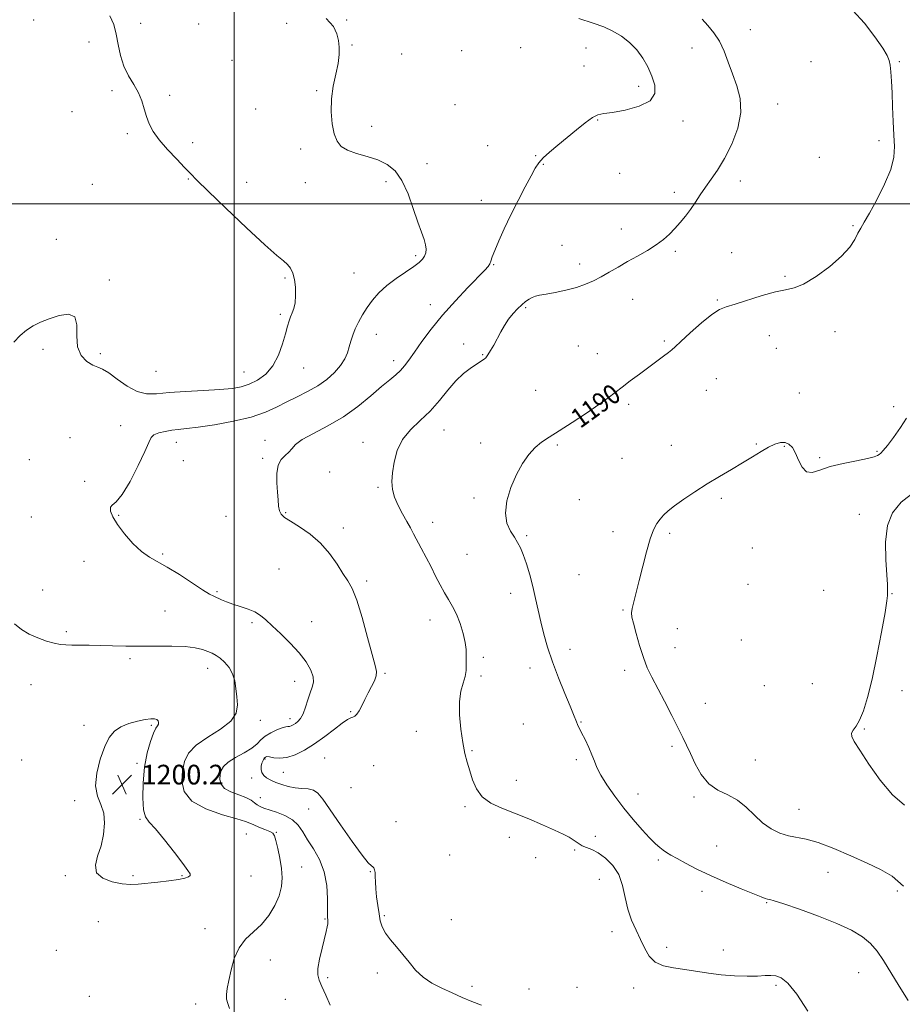
# Model space of a CAD drawing. Extents: x 2092300 to 2095200, y 354800 to 357700.
# Drawn here: x 2092913 to 2093272, y 356675 to 357075 of the extents above; entities that cross this region are included whole.
import ezdxf

# ---------------------------------------------------------------- set-up
doc = ezdxf.new("R2010")
doc.units = 0
doc.header["$MEASUREMENT"] = 0
for name, color, linetype, lineweight in [('32000', 7, 'Continuous', 0), ('DTM SPOT ELEVATION', 2, 'Continuous', 13), ('INDEX CONTOUR', 41, 'Continuous', 13), ('INDEX CONTOUR LABEL', 244, 'Continuous', 0), ('INTERMEDIATE CONTOUR', 44, 'Continuous', 0), ('SPOT ELEVATION', 7, 'Continuous', 0)]:
    doc.layers.add(name, color=color, linetype=linetype, lineweight=lineweight)
doc.styles.add('Style-ITALICS', font='ITALICS.shx')

# ---------------------------------------------------------------- blocks, each defined once
blk = doc.blocks.new('SPOT')
at = {"layer": 'SPOT ELEVATION'}
for p, q in [((-3.91, -3.91), (3.82, 3.81)), ((-1.65, 3.77), (1.72, -3.93))]:
    blk.add_line(p, q, dxfattribs=at)

msp = doc.modelspace()

# ---------------------------------------------------------------- linework, layer by layer
at = {"layer": '32000', "flags": 128}
for points in [[(2093000, 355000), (2093000, 357500)], [(2095000, 357000), (2092500, 357000)]]:
    msp.add_lwpolyline(points, dxfattribs=at)
at = {"layer": 'DTM SPOT ELEVATION'}
for p in [(2092918.46, 357074.84, 1198.8), (2093021.4, 357073.5, 1196.4), (2093045.69, 357074.86, 1195.9), (2092962.06, 357073.46, 1197.2), (2092985.61, 357073.23, 1197.5), (2093209.93, 357070.93, 1191.4), (2092941, 357065.9, 1198.9), (2093047.89, 357064.65, 1195.9), (2093092.54, 357062.36, 1195.1), (2093116.45, 357063.56, 1195.2), (2093143.08, 357063.44, 1194.5), (2093186.16, 357063.47, 1192.6), (2092999.08, 357058.42, 1196.9), (2093068.16, 357060.98, 1195.8), (2093234.53, 357057.84, 1191.5), (2093270.419, 357057.88, 1189.825), (2093142.19, 357056.07, 1194.7), (2092950.38, 357046.13, 1198.4), (2093033.52, 357046.01, 1196.2), (2093164.44, 357047.88, 1194.5), (2092973.77, 357044.23, 1197.6), (2092934.1, 357037.57, 1198.9), (2093008.72, 357038.58, 1196.1), (2093089.83, 357040.38, 1194.9), (2093220.97, 357040.64, 1191.3), (2093147.75, 357034.16, 1193.9), (2093182.53, 357033.77, 1193.5), (2093055.98, 357031.51, 1195.3), (2092956.58, 357028.55, 1198.3), (2093262.16, 357025.76, 1190.33), (2092983.14, 357024.9, 1197.6), (2093027.12, 357022.39, 1196.6), (2093103.15, 357023.75, 1194.1), (2093122.66, 357019.62, 1194.1), (2093237.95, 357018.97, 1190.7), (2093078.38, 357016.33, 1195.3), (2093125.66, 357016.09, 1193.9), (2092981.36, 357010.13, 1198.1), (2093156.7, 357012.41, 1193.7), (2092942.3, 357008, 1198.8), (2093005.11, 357008.82, 1197.3), (2093029, 357008.72, 1196.9), (2093061.78, 357009.08, 1196.5), (2093205.77, 357009.34, 1191.4), (2093100.45, 357001.53, 1194.6), (2093178.97, 357004.79, 1192.5), (2093157.37, 356989.78, 1192.7), (2093251.653, 356991.121, 1190.105), (2092927.74, 356985.58, 1198.8), (2093133.31, 356983.18, 1192.9), (2093073.84, 356978.99, 1196.3), (2093179.37, 356980.78, 1191.7), (2093202.24, 356980.16, 1190.8), (2093105.57, 356975.31, 1193.9), (2093140.55, 356975.66, 1192.5), (2093020.68, 356969.95, 1198.2), (2093048.74, 356971.92, 1196.9), (2093224.03, 356970.58, 1190.1), (2092949.29, 356969.06, 1198.2), (2093079.8, 356959.01, 1194.6), (2093118.55, 356957.82, 1191.8), (2093162.08, 356961.18, 1191.2), (2093196.5, 356960.93, 1190.1), (2093018.85, 356955.06, 1198.3), (2093057.79, 356946.98, 1195.3), (2093217.64, 356946.44, 1189.6), (2093244.27, 356948.1, 1189.71), (2093093.31, 356943.06, 1192.5), (2093139.97, 356942.29, 1190.8), (2093174.94, 356944.27, 1190.2), (2093220.51, 356941.37, 1189.1), (2092922.27, 356940.96, 1197.7), (2092945.62, 356939.09, 1198.3), (2093101.05, 356938.71, 1192.1), (2093147.68, 356939.12, 1190.7), (2093064.93, 356936.32, 1194.5), (2092968.29, 356931.9, 1199.1), (2093003.99, 356931.67, 1198.9), (2093028.28, 356933.35, 1197.2), (2093196.06, 356929.01, 1189.1), (2093122.59, 356924.25, 1190.9), (2093192, 356924.17, 1189.1), (2093229.81, 356923.14, 1188.7), (2093160.36, 356918.58, 1189.7), (2093268.15, 356917.55, 1188.51), (2092953.82, 356909.91, 1196.8), (2093085.4, 356908.16, 1191.2), (2092933.29, 356905.01, 1196.5), (2092976.49, 356903.02, 1195.3), (2093012.52, 356903.87, 1194.6), (2093052.42, 356903.06, 1192.6), (2093100.19, 356902.81, 1190.5), (2093131.47, 356901.97, 1189.8), (2093177.81, 356901.8, 1188.5), (2093212.26, 356902.34, 1188.1), (2093223.67, 356901.44, 1187.9), (2093261.395, 356899.447, 1188.145), (2092916.77, 356896.01, 1197.1), (2092979.31, 356895.57, 1195.1), (2093011.61, 356896.51, 1194.2), (2093157.68, 356896.54, 1188.8), (2093238.12, 356896.8, 1188.21), (2093038.86, 356891.07, 1193.1), (2092939.24, 356887.16, 1196.2), (2093058.56, 356884.81, 1192.2), (2093097.47, 356880.48, 1190.2), (2093140.39, 356879.83, 1188.8), (2093198.13, 356880.31, 1187.8), (2092953.06, 356873.38, 1195.9), (2093021.01, 356874.48, 1193.9), (2093254.203, 356873.828, 1186.745), (2092917.61, 356872.66, 1197.1), (2092996.74, 356873.04, 1194.7), (2093080.78, 356870.58, 1191.4), (2093044.39, 356868.24, 1193.6), (2093154.07, 356866.78, 1188.4), (2093177.03, 356866.08, 1187.8), (2093118.93, 356865.07, 1189.8), (2092970.92, 356857.62, 1195.8), (2093094.68, 356857.57, 1190.9), (2093210.74, 356860.12, 1187.3), (2092938.97, 356854.63, 1196.6), (2093018.2, 356851.61, 1194.9), (2093053.88, 356846.72, 1193.7), (2093140.29, 356849.28, 1188.8), (2093208.96, 356845.37, 1186.7), (2092922.11, 356843.1, 1197.5), (2092992.98, 356842.37, 1195.8), (2093112.44, 356841.75, 1190.6), (2093239.66, 356842.9, 1187.3), (2093267.5, 356841.49, 1185.9), (2092971.93, 356834.56, 1197.1), (2093158.13, 356834.89, 1188.1), (2093007.22, 356829.7, 1196.3), (2093031.46, 356830.15, 1195.2), (2093079.65, 356830.8, 1192.7), (2092931.77, 356826.07, 1197.7), (2093180.17, 356827.29, 1187.4), (2093206.24, 356822.74, 1186.9), (2093136.61, 356818.85, 1189.4), (2093179.24, 356819.65, 1187.5), (2092957.72, 356815.15, 1198.3), (2093101.26, 356815.63, 1191.7), (2092989.19, 356811.25, 1198.6), (2093120.34, 356811.31, 1190.6), (2093158.73, 356810.41, 1188.3), (2093024.64, 356805.85, 1196.7), (2093061.33, 356809.1, 1193.8), (2093100.34, 356808.11, 1191.7), (2092917.41, 356804.59, 1198.9), (2093215.53, 356804.16, 1186.8), (2093235.09, 356804.97, 1187.9), (2093271.59, 356802.14, 1185), (2093047.35, 356793.62, 1194.2), (2093191.62, 356797.01, 1187.5), (2093010.65, 356790.01, 1197.5), (2093022.77, 356790.73, 1196.5), (2093141.01, 356789.42, 1189.9), (2092938.91, 356787.99, 1199.8), (2092966.3, 356787.96, 1200.2), (2093074.14, 356785.59, 1192.5), (2093117.54, 356788.53, 1191.1), (2093256.29, 356786.53, 1185.8), (2093096.65, 356777.73, 1191.9), (2093178.01, 356779.41, 1188.2), (2092913.67, 356773.98, 1199.4), (2093012.54, 356774.35, 1193.8), (2093036.79, 356774.68, 1192.9), (2093139.14, 356774.11, 1190.4), (2093211.9, 356773.89, 1187.2), (2092960.53, 356772.55, 1200.3), (2093056.69, 356771.57, 1192.4), (2093007.16, 356766.66, 1194.33), (2093020.05, 356768.87, 1193.3), (2093114.73, 356765.63, 1191.4), (2093047.46, 356762.64, 1192.6), (2092935.17, 356757.43, 1199.9), (2093010.64, 356758.63, 1195.1), (2093164.24, 356760.08, 1189.2), (2093187.03, 356758.88, 1188.2), (2093030.33, 356754.01, 1194.8), (2093093.87, 356754.91, 1192.2), (2093229.7, 356753.81, 1187.09), (2092961.68, 356749.83, 1200.1), (2093065.81, 356748.89, 1193.2), (2093004.98, 356743.79, 1199.1), (2093017.1, 356744.52, 1197.9), (2093111.9, 356742.46, 1192.5), (2093146.89, 356742.82, 1191.5), (2093138.42, 356737.35, 1192.2), (2093196.2, 356739.01, 1189.1), (2093087.65, 356735.25, 1192.6), (2093122.56, 356734.21, 1193.8), (2093172.46, 356733.3, 1190.3), (2093027.45, 356730.4, 1197.2), (2092931.43, 356726.9, 1199.9), (2092958.89, 356726.84, 1200.2), (2092978.85, 356726.95, 1200.1), (2093006.81, 356726.77, 1199.4), (2093055.35, 356728.51, 1194.1), (2093148.49, 356725.44, 1193.1), (2093241.45, 356728.18, 1189.11), (2093190.19, 356720.55, 1190.5), (2093269.72, 356720.66, 1188.61), (2093216.49, 356715.92, 1190.1), (2093036.96, 356709.21, 1196.1), (2093061.09, 356710.56, 1193.8), (2092944.76, 356708.2, 1199.3), (2092988.14, 356705.29, 1198.8), (2093088.3, 356709, 1193.1), (2093153.68, 356704.07, 1192.7), (2093175.92, 356697.69, 1191.4), (2092927.7, 356696.47, 1199.2), (2093198.86, 356696.69, 1191.1), (2093014.73, 356692.56, 1197.1), (2093038.09, 356685.47, 1195.7), (2093058.24, 356687.37, 1194.5), (2093253.96, 356687.4, 1190.82), (2093096.69, 356681.94, 1193.4), (2093139.39, 356681.47, 1192.9), (2093162.4, 356681.27, 1192.7), (2093220.32, 356682.28, 1192.3), (2092941.06, 356677.76, 1198.7), (2093119.89, 356680.78, 1193.1), (2092984.37, 356674.65, 1198.7), (2093020.83, 356676.65, 1197.3)]:
    msp.add_point(p, dxfattribs=at)
at = {"layer": 'INDEX CONTOUR'}
for points in [[(2093274.09, 356676.0781, 1190), (2093270.4019, 356681.995, 1190), (2093264.0171, 356692.432, 1190), (2093261.491, 356696.167, 1190), (2093258.801, 356699.263, 1190), (2093255.455, 356702.022, 1190), (2093251.028, 356704.68, 1190), (2093245.111, 356707.453, 1190), (2093237.632, 356710.441, 1190), (2093229.882, 356713.273, 1190), (2093223.489, 356715.461, 1190), (2093219.642, 356716.669, 1190), (2093217.77, 356717.16, 1190), (2093216.865, 356717.35, 1190), (2093215.966, 356717.628, 1190), (2093214.311, 356718.274, 1190), (2093206.166, 356721.58, 1190), (2093199.994, 356724.154, 1190), (2093193.7, 356726.921, 1190), (2093188.156, 356729.572, 1190), (2093183.591, 356731.926, 1190), (2093180.076, 356733.8349, 1190), (2093177.606, 356735.214, 1190), (2093175.865, 356736.249, 1190), (2093174.463, 356737.191, 1190), (2093173.03, 356738.302, 1190), (2093171.277, 356739.881, 1190), (2093168.937, 356742.2409, 1190), (2093165.842, 356745.591, 1190), (2093162.227, 356749.739, 1190), (2093158.424, 356754.391, 1190), (2093154.762, 356759.229, 1190), (2093151.545, 356763.846, 1190), (2093149.073, 356767.814, 1190), (2093147.511, 356770.868, 1190), (2093146.487, 356773.412, 1190), (2093145.495, 356776.014, 1190), (2093144.1639, 356779.063, 1190), (2093142.664, 356782.222, 1190), (2093141.301, 356784.975, 1190), (2093139.635, 356788.309, 1190), (2093139.152, 356789.381, 1190), (2093137.969, 356792.436, 1190), (2093136.626, 356795.769, 1190), (2093134.474, 356800.968, 1190), (2093131.894, 356807.327, 1190), (2093129.414, 356813.861, 1190), (2093127.444, 356819.784, 1190), (2093125.933, 356825.119, 1190), (2093124.716, 356830.09, 1190), (2093123.638, 356834.897, 1190), (2093122.585, 356839.649, 1190), (2093121.454, 356844.43, 1190), (2093120.182, 356849.239, 1190), (2093118.8499, 356853.734, 1190), (2093117.579, 356857.488, 1190), (2093116.437, 356860.238, 1190), (2093115.285, 356862.38, 1190), (2093113.932, 356864.473, 1190), (2093112.317, 356867.014, 1190), (2093110.9071, 356870.244, 1190), (2093110.298, 356874.339, 1190), (2093110.923, 356879.342, 1190), (2093112.546, 356884.764, 1190), (2093114.769, 356889.981, 1190), (2093117.242, 356894.474, 1190), (2093119.82, 356898.148, 1190), (2093122.409, 356901.014, 1190), (2093125.022, 356903.1891, 1190), (2093128.089, 356905.208, 1190), (2093132.145, 356907.715, 1190), (2093137.459, 356911.125, 1190), (2093143.22, 356914.945, 1190), (2093148.347, 356918.4589, 1190), (2093152.078, 356921.151, 1190), (2093154.9229, 356923.326, 1190), (2093157.708, 356925.493, 1190), (2093161.059, 356928.032, 1190), (2093164.788, 356930.8081, 1190), (2093171.857, 356936.036, 1190), (2093174.637, 356938.109, 1190), (2093176.676, 356939.659, 1190), (2093177.988, 356940.72, 1190), (2093179.32, 356941.925, 1190), (2093181.603, 356944.056, 1190), (2093185.426, 356947.57, 1190), (2093190.007, 356951.631, 1190), (2093194.222, 356955.08, 1190), (2093197.328, 356957.094, 1190), (2093200.098, 356958.202, 1190), (2093203.687, 356959.27, 1190), (2093214.752, 356962.797, 1190), (2093220.159, 356964.309, 1190), (2093224.226, 356965.11, 1190), (2093227.659, 356965.855, 1190), (2093231.554, 356967.45, 1190), (2093236.6339, 356970.519, 1190), (2093242.15, 356974.552, 1190), (2093246.979, 356978.761, 1190), (2093250.279, 356982.487, 1190), (2093252.321, 356985.607, 1190), (2093253.654, 356988.133, 1190), (2093254.808, 356990.224, 1190), (2093256.223, 356992.633, 1190), (2093258.32, 356996.265, 1190), (2093261.302, 357001.673, 1190), (2093264.501, 357008.005, 1190), (2093267.03, 357014.06, 1190), (2093268.242, 357018.9841, 1190), (2093268.447, 357023.317, 1190), (2093268.192, 357027.95, 1190), (2093267.928, 357033.498, 1190), (2093267.71, 357039.488, 1190), (2093267.493, 357045.174, 1190), (2093267.244, 357049.937, 1190), (2093266.976, 357053.677, 1190), (2093266.715, 357056.418, 1190), (2093266.393, 357058.351, 1190), (2093265.579, 357060.315, 1190), (2093263.75, 357063.314, 1190), (2093260.554, 357067.985, 1190), (2093256.32, 357073.511, 1190), (2093251.547, 357078.708, 1190)], [(2092963.892, 356790.356, 1200), (2092960.735, 356789.714, 1200), (2092957.196, 356788.743, 1200), (2092953.896, 356787.423, 1200), (2092951.299, 356785.669, 1200), (2092949.239, 356783.134, 1200), (2092947.391, 356779.407, 1200), (2092945.573, 356774.313, 1200), (2092944.16, 356768.632, 1200), (2092943.671, 356763.381, 1200), (2092944.401, 356759.279, 1200), (2092945.766, 356755.858, 1200), (2092946.961, 356752.349, 1200), (2092947.343, 356748.185, 1200), (2092946.922, 356743.593, 1200), (2092945.871, 356738.995, 1200), (2092944.492, 356734.768, 1200), (2092943.592, 356731.092, 1200), (2092944.106, 356728.097, 1200), (2092946.634, 356725.8789, 1200), (2092950.437, 356724.396, 1200), (2092954.442, 356723.572, 1200), (2092957.859, 356723.314, 1200), (2092961.034, 356723.462, 1200), (2092968.9389, 356724.292, 1200), (2092973.47, 356724.785, 1200), (2092977.362, 356725.304, 1200), (2092979.976, 356725.837, 1200), (2092981.439, 356726.382, 1200), (2092982.0671, 356726.936, 1200), (2092982.0671, 356727.614, 1200), (2092981.2, 356728.997, 1200), (2092979.118, 356731.781, 1200), (2092975.691, 356736.309, 1200), (2092971.662, 356741.506, 1200), (2092967.995, 356745.943, 1200), (2092965.442, 356748.683, 1200), (2092963.9169, 356750.75, 1200), (2092963.126, 356753.6611, 1200), (2092962.825, 356758.504, 1200), (2092962.981, 356764.654, 1200), (2092963.609, 356771.062, 1200), (2092964.679, 356776.807, 1200), (2092965.969, 356781.5, 1200), (2092967.205, 356784.884, 1200), (2092968.164, 356786.842, 1200), (2092968.822, 356787.825, 1200), (2092969.199, 356788.4249, 1200), (2092969.309, 356789.107, 1200), (2092969.123, 356789.824, 1200), (2092968.605, 356790.403, 1200), (2092967.686, 356790.699, 1200), (2092966.185, 356790.683, 1200), (2092963.892, 356790.356, 1200)]]:
    msp.add_polyline3d(points, dxfattribs=at)
at = {"layer": 'INTERMEDIATE CONTOUR'}
for points in [[(2092910.417, 356943.852, 1198), (2092912.991, 356946.508, 1198), (2092915.5591, 356948.734, 1198), (2092918.262, 356950.493, 1198), (2092921.284, 356951.947, 1198), (2092924.817, 356953.308, 1198), (2092928.862, 356954.607, 1198), (2092932.663, 356955.153, 1198), (2092935.272, 356954.072, 1198), (2092936.106, 356950.847, 1198), (2092936.038, 356946.37, 1198), (2092936.304, 356941.888, 1198), (2092937.814, 356938.412, 1198), (2092940.153, 356936.003, 1198), (2092942.577, 356934.487, 1198), (2092944.568, 356933.605, 1198), (2092946.506, 356932.767, 1198), (2092948.996, 356931.302, 1198), (2092952.448, 356928.805, 1198), (2092956.493, 356925.96, 1198), (2092960.567, 356923.721, 1198), (2092964.336, 356922.787, 1198), (2092968.383, 356922.849, 1198), (2092973.523, 356923.342, 1198), (2092980.218, 356923.806, 1198), (2092987.525, 356924.196, 1198), (2092994.15, 356924.57, 1198), (2092999.138, 356925.0069, 1198), (2093002.898, 356925.6709, 1198), (2093006.178, 356926.745, 1198), (2093009.546, 356928.413, 1198), (2093012.852, 356930.844, 1198), (2093015.766, 356934.205, 1198), (2093018.032, 356938.503, 1198), (2093019.697, 356943.107, 1198), (2093020.88, 356947.228, 1198), (2093021.709, 356950.273, 1198), (2093022.342, 356952.443, 1198), (2093022.942, 356954.137, 1198), (2093023.623, 356955.736, 1198), (2093024.289, 356957.5489, 1198), (2093024.793, 356959.866, 1198), (2093025.015, 356962.85, 1198), (2093024.929, 356966.145, 1198), (2093024.534, 356969.267, 1198), (2093023.837, 356971.83, 1198), (2093022.871, 356973.843, 1198), (2093021.676, 356975.417, 1198), (2093020.122, 356976.835, 1198), (2093017.399, 356979.096, 1198), (2093012.528, 356983.372, 1198), (2093005.053, 356990.29, 1198), (2092996.614, 356998.288, 1198), (2092989.375, 357005.256, 1198), (2092984.884, 357009.676, 1198), (2092982.224, 357012.403, 1198), (2092979.859, 357014.881, 1198), (2092976.642, 357018.216, 1198), (2092972.959, 357022.141, 1198), (2092969.586, 357026.049, 1198), (2092967.118, 357029.48, 1198), (2092965.452, 357032.554, 1198), (2092964.304, 357035.541, 1198), (2092963.392, 357038.655, 1198), (2092962.419, 357041.8941, 1198), (2092961.087, 357045.205, 1198), (2092959.217, 357048.569, 1198), (2092957.118, 357052.115, 1198), (2092955.22, 357056.007, 1198), (2092953.841, 357060.325, 1198), (2092952.856, 357064.807, 1198), (2092952.028, 357069.103, 1198), (2092951.071, 357072.969, 1198), (2092949.513, 357076.558, 1198)], [(2093039.071, 356674.226, 1196), (2093037.275, 356678.369, 1196), (2093035.6639, 356681.888, 1196), (2093034.541, 356684.383, 1196), (2093033.997, 356686.508, 1196), (2093034.072, 356689.175, 1196), (2093034.744, 356692.993, 1196), (2093035.739, 356697.349, 1196), (2093037.43, 356704.2, 1196), (2093037.856, 356706.094, 1196), (2093038.069, 356707.321, 1196), (2093038.1321, 356708.161, 1196), (2093038.102, 356708.749, 1196), (2093038.034, 356709.182, 1196), (2093037.976, 356709.66, 1196), (2093037.948, 356710.788, 1196), (2093037.963, 356713.273, 1196), (2093037.968, 356717.548, 1196), (2093037.649, 356722.9421, 1196), (2093036.628, 356728.509, 1196), (2093034.685, 356733.477, 1196), (2093032.23, 356737.766, 1196), (2093029.836, 356741.471, 1196), (2093027.889, 356744.671, 1196), (2093026.036, 356747.383, 1196), (2093023.74, 356749.608, 1196), (2093020.666, 356751.357, 1196), (2093017.2781, 356752.688, 1196), (2093012.054, 356754.38, 1196), (2093010.558, 356754.983, 1196), (2093009.43, 356755.652, 1196), (2093008.337, 356756.517, 1196), (2093006.923, 356757.535, 1196), (2093004.825, 356758.615, 1196), (2093001.875, 356759.708, 1196), (2092998.69, 356760.909, 1196), (2092996.083, 356762.353, 1196), (2092994.663, 356764.116, 1196), (2092994.2181, 356766.052, 1196), (2092994.333, 356767.957, 1196), (2092994.728, 356769.686, 1196), (2092995.665, 356771.326, 1196), (2092997.543, 356773.025, 1196), (2093000.55, 356774.881, 1196), (2093004.04, 356776.816, 1196), (2093007.158, 356778.704, 1196), (2093009.302, 356780.448, 1196), (2093010.89, 356782.052, 1196), (2093012.59, 356783.551, 1196), (2093014.868, 356784.946, 1196), (2093017.371, 356786.129, 1196), (2093019.544, 356786.96, 1196), (2093020.976, 356787.361, 1196), (2093021.85, 356787.492, 1196), (2093022.495, 356787.576, 1196), (2093023.187, 356787.798, 1196), (2093023.983, 356788.198, 1196), (2093024.888, 356788.779, 1196), (2093025.897, 356789.587, 1196), (2093026.962, 356790.822, 1196), (2093028.028, 356792.727, 1196), (2093029.048, 356795.41, 1196), (2093030.015, 356798.448, 1196), (2093030.934, 356801.283, 1196), (2093031.762, 356803.529, 1196), (2093032.258, 356805.503, 1196), (2093032.134, 356807.692, 1196), (2093031.15, 356810.479, 1196), (2093029.253, 356813.813, 1196), (2093026.436, 356817.536, 1196), (2093022.808, 356821.454, 1196), (2093018.924, 356825.227, 1196), (2093015.453, 356828.479, 1196), (2093012.851, 356830.938, 1196), (2093010.724, 356832.739, 1196), (2093008.466, 356834.117, 1196), (2093005.643, 356835.281, 1196), (2093002.511, 356836.32, 1196), (2092999.498, 356837.292, 1196), (2092996.949, 356838.236, 1196), (2092994.877, 356839.108, 1196), (2092991.771, 356840.471, 1196), (2092989.974, 356841.404, 1196), (2092987.125, 356843.149, 1196), (2092977.72, 356849.345, 1196), (2092972.829, 356852.388, 1196), (2092965.527, 356856.421, 1196), (2092962.309, 356858.711, 1196), (2092958.843, 356861.986, 1196), (2092955.445, 356865.836, 1196), (2092952.596, 356869.609, 1196), (2092950.686, 356872.753, 1196), (2092949.735, 356875.123, 1196), (2092949.667, 356876.672, 1196), (2092950.426, 356877.572, 1196), (2092952.02, 356878.866, 1196), (2092954.474, 356881.815, 1196), (2092957.684, 356887.17, 1196), (2092961.02, 356893.631, 1196), (2092963.719, 356899.387, 1196), (2092965.281, 356903.062, 1196), (2092966.244, 356905.023, 1196), (2092967.406, 356906.074, 1196), (2092969.363, 356906.878, 1196), (2092971.903, 356907.541, 1196), (2092974.611, 356908.031, 1196), (2092977.286, 356908.357, 1196), (2092980.577, 356908.697, 1196), (2092985.345, 356909.271, 1196), (2092992.076, 356910.2511, 1196), (2092999.749, 356911.626, 1196), (2093006.9689, 356913.337, 1196), (2093012.69, 356915.312, 1196), (2093017.263, 356917.43, 1196), (2093021.391, 356919.557, 1196), (2093025.622, 356921.612, 1196), (2093029.891, 356923.7139, 1196), (2093033.981, 356926.034, 1196), (2093037.684, 356928.684, 1196), (2093040.839, 356931.522, 1196), (2093043.295, 356934.348, 1196), (2093044.971, 356937.002, 1196), (2093046.06, 356939.498, 1196), (2093046.824, 356941.895, 1196), (2093047.506, 356944.255, 1196), (2093048.27, 356946.665, 1196), (2093049.261, 356949.219, 1196), (2093050.59, 356951.9781, 1196), (2093052.238, 356954.893, 1196), (2093054.153, 356957.883, 1196), (2093056.323, 356960.8791, 1196), (2093058.894, 356963.857, 1196), (2093062.05, 356966.805, 1196), (2093065.8341, 356969.681, 1196), (2093069.721, 356972.323, 1196), (2093073.045, 356974.542, 1196), (2093075.302, 356976.221, 1196), (2093076.658, 356977.542, 1196), (2093077.442, 356978.759, 1196), (2093077.916, 356980.094, 1196), (2093078.079, 356981.635, 1196), (2093077.859, 356983.432, 1196), (2093077.204, 356985.604, 1196), (2093076.132, 356988.526, 1196), (2093074.673, 356992.639, 1196), (2093072.859, 356998.124, 1196), (2093070.706, 357004.119, 1196), (2093068.225, 357009.504, 1196), (2093065.41, 357013.42, 1196), (2093062.168, 357016.063, 1196), (2093058.388, 357017.891, 1196), (2093054.083, 357019.317, 1196), (2093049.768, 357020.578, 1196), (2093046.085, 357021.864, 1196), (2093043.507, 357023.391, 1196), (2093041.8451, 357025.474, 1196), (2093040.741, 357028.454, 1196), (2093039.927, 357032.542, 1196), (2093039.487, 357037.4341, 1196), (2093039.597, 357042.698, 1196), (2093040.331, 357047.93, 1196), (2093041.359, 357052.838, 1196), (2093042.251, 357057.159, 1196), (2093042.671, 357060.72, 1196), (2093042.668, 357063.721, 1196), (2093042.383, 357066.451, 1196), (2093041.815, 357069.18, 1196), (2093040.383, 357072.094, 1196), (2093037.362, 357075.357, 1196)], [(2093100.5631, 356674.272, 1194), (2093096.608, 356675.735, 1194), (2093092.666, 356677.416, 1194), (2093088.634, 356679.227, 1194), (2093084.476, 356681.122, 1194), (2093080.429, 356683.21, 1194), (2093076.795, 356685.644, 1194), (2093073.777, 356688.511, 1194), (2093071.166, 356691.658, 1194), (2093068.649, 356694.869, 1194), (2093066.025, 356697.9601, 1194), (2093063.53, 356700.864, 1194), (2093061.512, 356703.546, 1194), (2093060.211, 356706.023, 1194), (2093059.444, 356708.534, 1194), (2093058.918, 356711.3721, 1194), (2093058.406, 356714.711, 1194), (2093057.934, 356718.254, 1194), (2093057.591, 356721.5849, 1194), (2093057.433, 356724.363, 1194), (2093057.375, 356726.552, 1194), (2093057.298, 356728.19, 1194), (2093057.108, 356729.325, 1194), (2093056.801, 356730.052, 1194), (2093056.396, 356730.474, 1194), (2093055.813, 356730.852, 1194), (2093054.564, 356732.072, 1194), (2093052.061, 356735.177, 1194), (2093048.008, 356740.746, 1194), (2093043.274, 356747.4959, 1194), (2093036.089, 356757.937, 1194), (2093034.079, 356760.417, 1194), (2093032.268, 356761.656, 1194), (2093030.082, 356762.164, 1194), (2093027.54, 356762.34, 1194), (2093024.805, 356762.557, 1194), (2093022.037, 356763.101, 1194), (2093019.374, 356763.903, 1194), (2093016.95, 356764.809, 1194), (2093014.883, 356765.701, 1194), (2093013.224, 356766.617, 1194), (2093012.01, 356767.6351, 1194), (2093011.2601, 356768.805, 1194), (2093010.93, 356770.082, 1194), (2093010.961, 356771.393, 1194), (2093011.28, 356772.6599, 1194), (2093011.759, 356773.778, 1194), (2093012.26, 356774.6329, 1194), (2093012.712, 356775.138, 1194), (2093013.325, 356775.308, 1194), (2093014.3789, 356775.184, 1194), (2093016.095, 356774.862, 1194), (2093018.459, 356774.662, 1194), (2093021.397, 356774.959, 1194), (2093024.83, 356776.049, 1194), (2093028.647, 356777.911, 1194), (2093032.732, 356780.449, 1194), (2093036.914, 356783.482, 1194), (2093040.806, 356786.505, 1194), (2093043.966, 356788.93, 1194), (2093046.088, 356790.341, 1194), (2093047.408, 356791.001, 1194), (2093048.296, 356791.344, 1194), (2093049.0759, 356791.768, 1194), (2093049.879, 356792.534, 1194), (2093050.789, 356793.872, 1194), (2093051.87, 356795.9179, 1194), (2093053.1021, 356798.452, 1194), (2093054.444, 356801.165, 1194), (2093055.819, 356803.781, 1194), (2093057.011, 356806.152, 1194), (2093057.767, 356808.162, 1194), (2093057.8779, 356809.915, 1194), (2093057.311, 356812.39, 1194), (2093056.075, 356816.785, 1194), (2093054.234, 356823.761, 1194), (2093052.075, 356831.8249, 1194), (2093049.934, 356838.946, 1194), (2093048.051, 356843.662, 1194), (2093046.252, 356846.791, 1194), (2093044.261, 356849.717, 1194), (2093041.834, 356853.491, 1194), (2093038.837, 356857.827, 1194), (2093035.169, 356862.105, 1194), (2093030.866, 356865.802, 1194), (2093026.521, 356868.788, 1194), (2093022.871, 356871.033, 1194), (2093020.462, 356872.585, 1194), (2093019.1039, 356873.822, 1194), (2093018.418, 356875.203, 1194), (2093018.067, 356877.113, 1194), (2093017.866, 356879.654, 1194), (2093017.675, 356882.852, 1194), (2093017.4281, 356886.6291, 1194), (2093017.3799, 356890.4759, 1194), (2093017.865, 356893.776, 1194), (2093019.083, 356896.09, 1194), (2093020.691, 356897.69, 1194), (2093022.213, 356899.025, 1194), (2093023.402, 356900.48, 1194), (2093024.926, 356902.198, 1194), (2093027.682, 356904.256, 1194), (2093032.272, 356906.738, 1194), (2093038.1321, 356909.746, 1194), (2093044.403, 356913.385, 1194), (2093050.333, 356917.636, 1194), (2093055.5891, 356921.979, 1194), (2093059.943, 356925.767, 1194), (2093063.252, 356928.5379, 1194), (2093065.7189, 356930.564, 1194), (2093067.631, 356932.298, 1194), (2093069.291, 356934.174, 1194), (2093071.056, 356936.548, 1194), (2093073.299, 356939.754, 1194), (2093076.321, 356944.019, 1194), (2093080.154, 356949.138, 1194), (2093084.759, 356954.8, 1194), (2093089.964, 356960.6329, 1194), (2093095.069, 356966.026, 1194), (2093101.88, 356973.023, 1194), (2093103.276, 356974.592, 1194), (2093103.953, 356975.648, 1194), (2093104.398, 356976.792, 1194), (2093104.958, 356978.478, 1194), (2093105.942, 356981.1229, 1194), (2093107.586, 356985.019, 1194), (2093109.824, 356989.944, 1194), (2093112.515, 356995.547, 1194), (2093115.474, 357001.425, 1194), (2093118.348, 357006.963, 1194), (2093120.7399, 357011.4911, 1194), (2093122.424, 357014.577, 1194), (2093123.852, 357016.736, 1194), (2093125.651, 357018.72, 1194), (2093128.288, 357021.129, 1194), (2093131.618, 357023.9579, 1194), (2093139.143, 357030.21, 1194), (2093142.696, 357033.052, 1194), (2093145.659, 357035.155, 1194), (2093147.921, 357036.261, 1194), (2093150.283, 357036.771, 1194), (2093153.778, 357037.2521, 1194), (2093158.982, 357038.186, 1194), (2093164.656, 357039.73, 1194), (2093169.105, 357041.955, 1194), (2093171.064, 357044.88, 1194), (2093170.995, 357048.3109, 1194), (2093169.7911, 357052.003, 1194), (2093168.175, 357055.728, 1194), (2093166.207, 357059.332, 1194), (2093163.775, 357062.681, 1194), (2093160.821, 357065.658, 1194), (2093157.492, 357068.214, 1194), (2093153.983, 357070.315, 1194), (2093150.336, 357071.999, 1194), (2093145.961, 357073.582, 1194), (2093140.108, 357075.45, 1194)], [(2093233.2849, 356671.832, 1192), (2093228.788, 356678.764, 1192), (2093225.196, 356683.1241, 1192), (2093222.429, 356685.292, 1192), (2093220.214, 356686.112, 1192), (2093218.23, 356686.3231, 1192), (2093215.966, 356686.243, 1192), (2093212.867, 356686.085, 1192), (2093208.564, 356686.037, 1192), (2093203.437, 356686.178, 1192), (2093198.053, 356686.564, 1192), (2093192.876, 356687.213, 1192), (2093183.223, 356688.733, 1192), (2093178.69, 356689.366, 1192), (2093174.593, 356690.211, 1192), (2093171.232, 356691.687, 1192), (2093168.783, 356694.095, 1192), (2093166.932, 356697.256, 1192), (2093165.243, 356700.874, 1192), (2093163.4, 356704.717, 1192), (2093161.567, 356708.813, 1192), (2093160.032, 356713.257, 1192), (2093158.943, 356718.059, 1192), (2093157.898, 356722.892, 1192), (2093156.362, 356727.349, 1192), (2093153.968, 356731.087, 1192), (2093151.034, 356734.029, 1192), (2093148.051, 356736.166, 1192), (2093145.429, 356737.541, 1192), (2093143.256, 356738.409, 1192), (2093141.542, 356739.079, 1192), (2093140.245, 356739.806, 1192), (2093137.89, 356741.512, 1192), (2093136.236, 356742.4871, 1192), (2093133.819, 356743.704, 1192), (2093130.279, 356745.351, 1192), (2093125.435, 356747.529, 1192), (2093119.799, 356749.973, 1192), (2093114.055, 356752.33, 1192), (2093108.809, 356754.377, 1192), (2093104.348, 356756.425, 1192), (2093100.875, 356758.913, 1192), (2093098.498, 356762.137, 1192), (2093096.937, 356765.816, 1192), (2093095.813, 356769.521, 1192), (2093094.811, 356772.989, 1192), (2093093.865, 356776.624, 1192), (2093092.972, 356780.991, 1192), (2093092.167, 356786.419, 1192), (2093091.64, 356792.268, 1192), (2093091.621, 356797.659, 1192), (2093092.23, 356801.921, 1192), (2093093.149, 356805.22, 1192), (2093093.953, 356807.931, 1192), (2093094.322, 356810.37, 1192), (2093094.377, 356812.614, 1192), (2093094.346, 356814.683, 1192), (2093094.381, 356816.658, 1192), (2093094.3311, 356818.862, 1192), (2093093.97, 356821.682, 1192), (2093093.133, 356825.336, 1192), (2093091.905, 356829.378, 1192), (2093090.432, 356833.199, 1192), (2093088.84, 356836.359, 1192), (2093087.177, 356839.121, 1192), (2093085.47, 356841.919, 1192), (2093083.734, 356845.097, 1192), (2093081.941, 356848.632, 1192), (2093080.049, 356852.408, 1192), (2093078.053, 356856.28, 1192), (2093076.097, 356859.994, 1192), (2093072.9469, 356865.93, 1192), (2093071.657, 356868.322, 1192), (2093070.217, 356870.8961, 1192), (2093068.46, 356873.976, 1192), (2093066.662, 356877.365, 1192), (2093065.207, 356880.739, 1192), (2093064.394, 356883.889, 1192), (2093064.17, 356887.091, 1192), (2093064.397, 356890.736, 1192), (2093065.012, 356895.07, 1192), (2093066.252, 356899.739, 1192), (2093068.43, 356904.242, 1192), (2093071.713, 356908.225, 1192), (2093075.679, 356911.945, 1192), (2093079.762, 356915.805, 1192), (2093083.509, 356920.057, 1192), (2093086.927, 356924.341, 1192), (2093090.137, 356928.142, 1192), (2093093.198, 356931.059, 1192), (2093095.928, 356933.144, 1192), (2093098.085, 356934.561, 1192), (2093101.634, 356936.847, 1192), (2093102.3381, 356937.481, 1192), (2093103.21, 356938.594, 1192), (2093104.302, 356940.359, 1192), (2093105.571, 356942.642, 1192), (2093108.398, 356947.951, 1192), (2093109.931, 356950.6369, 1192), (2093111.592, 356953.163, 1192), (2093113.393, 356955.415, 1192), (2093115.23, 356957.363, 1192), (2093116.971, 356958.996, 1192), (2093118.517, 356960.307, 1192), (2093119.899, 356961.3101, 1192), (2093121.181, 356962.021, 1192), (2093122.492, 356962.487, 1192), (2093124.223, 356962.86, 1192), (2093126.826, 356963.324, 1192), (2093130.563, 356964.022, 1192), (2093134.922, 356964.949, 1192), (2093139.197, 356966.065, 1192), (2093142.86, 356967.338, 1192), (2093146.083, 356968.7871, 1192), (2093149.212, 356970.44, 1192), (2093152.538, 356972.313, 1192), (2093156.125, 356974.367, 1192), (2093159.979, 356976.551, 1192), (2093164.049, 356978.812, 1192), (2093168.0511, 356981.099, 1192), (2093171.645, 356983.356, 1192), (2093174.587, 356985.554, 1192), (2093177.0351, 356987.75, 1192), (2093179.244, 356990.027, 1192), (2093181.417, 356992.453, 1192), (2093183.555, 356995.044, 1192), (2093185.605, 356997.804, 1192), (2093187.5479, 357000.727, 1192), (2093189.495, 357003.771, 1192), (2093191.592, 357006.883, 1192), (2093193.952, 357010.098, 1192), (2093196.567, 357013.793, 1192), (2093199.402, 357018.432, 1192), (2093202.314, 357024.277, 1192), (2093204.75, 357030.776, 1192), (2093206.052, 357037.178, 1192), (2093205.786, 357042.901, 1192), (2093204.413, 357048.049, 1192), (2093202.615, 357052.898, 1192), (2093200.921, 357057.64, 1192), (2093199.239, 357062.14, 1192), (2093197.321, 357066.178, 1192), (2093195.02, 357069.6, 1192), (2093192.5859, 357072.525, 1192), (2093190.369, 357075.134, 1192)], [(2093272.166, 356722.66, 1188), (2093267.571, 356726.627, 1188), (2093262.838, 356729.438, 1188), (2093257.349, 356732.006, 1188), (2093250.7551, 356734.984, 1188), (2093243.805, 356737.9951, 1188), (2093237.516, 356740.402, 1188), (2093232.633, 356741.771, 1188), (2093225.392, 356743.132, 1188), (2093221.901, 356744.215, 1188), (2093218.341, 356745.916, 1188), (2093214.855, 356748.333, 1188), (2093211.522, 356751.445, 1188), (2093208.183, 356754.753, 1188), (2093204.616, 356757.634, 1188), (2093200.699, 356759.716, 1188), (2093196.707, 356761.61, 1188), (2093193.016, 356764.173, 1188), (2093189.925, 356767.972, 1188), (2093187.444, 356772.408, 1188), (2093185.509, 356776.591, 1188), (2093183.989, 356779.933, 1188), (2093182.496, 356783.062, 1188), (2093180.574, 356786.908, 1188), (2093177.933, 356792.075, 1188), (2093174.932, 356797.879, 1188), (2093169.821, 356807.662, 1188), (2093168.001, 356811.461, 1188), (2093166.4, 356815.539, 1188), (2093164.851, 356820.421, 1188), (2093163.456, 356825.413, 1188), (2093162.382, 356829.513, 1188), (2093161.764, 356832.056, 1188), (2093161.603, 356833.71, 1188), (2093161.865, 356835.476, 1188), (2093162.514, 356838.186, 1188), (2093163.49, 356841.992, 1188), (2093164.729, 356846.877, 1188), (2093166.16, 356852.673, 1188), (2093167.681, 356858.6139, 1188), (2093169.183, 356863.785, 1188), (2093170.582, 356867.506, 1188), (2093171.907, 356870.039, 1188), (2093173.212, 356871.881, 1188), (2093174.607, 356873.494, 1188), (2093176.433, 356875.202, 1188), (2093179.083, 356877.294, 1188), (2093182.82, 356879.963, 1188), (2093187.376, 356883.019, 1188), (2093192.35, 356886.18, 1188), (2093197.377, 356889.209, 1188), (2093202.238, 356892.056, 1188), (2093206.748, 356894.721, 1188), (2093210.76, 356897.184, 1188), (2093214.269, 356899.353, 1188), (2093217.308, 356901.118, 1188), (2093219.912, 356902.376, 1188), (2093222.128, 356903.05, 1188), (2093224.008, 356903.0741, 1188), (2093225.605, 356902.384, 1188), (2093226.997, 356900.941, 1188), (2093228.261, 356898.71, 1188), (2093229.499, 356895.812, 1188), (2093230.8969, 356892.988, 1188), (2093232.66, 356891.132, 1188), (2093235.002, 356890.876, 1188), (2093238.155, 356891.794, 1188), (2093242.359, 356893.1931, 1188), (2093247.625, 356894.498, 1188), (2093253.0601, 356895.596, 1188), (2093257.543, 356896.487, 1188), (2093260.259, 356897.183, 1188), (2093261.603, 356897.735, 1188), (2093262.274, 356898.201, 1188), (2093262.91, 356898.719, 1188), (2093263.906, 356899.729, 1188), (2093265.597, 356901.746, 1188), (2093268.136, 356905.062, 1188), (2093270.96, 356909.068, 1188), (2093273.326, 356912.929, 1188)], [(2093272.547, 356755.499, 1186), (2093267.675, 356759.824, 1186), (2093262.705, 356765.775, 1186), (2093258.1009, 356772.286, 1186), (2093254.434, 356777.889, 1186), (2093252.14, 356781.491, 1186), (2093251.095, 356783.5179, 1186), (2093251.0389, 356784.773, 1186), (2093251.715, 356785.996, 1186), (2093252.891, 356787.657, 1186), (2093254.339, 356790.164, 1186), (2093255.882, 356793.92, 1186), (2093257.535, 356799.3151, 1186), (2093259.361, 356806.736, 1186), (2093261.357, 356816.157, 1186), (2093263.243, 356825.9061, 1186), (2093264.672, 356833.894, 1186), (2093265.404, 356838.608, 1186), (2093265.628, 356840.824, 1186), (2093265.6421, 356841.891, 1186), (2093265.671, 356843.064, 1186), (2093265.651, 356845.226, 1186), (2093265.447, 356849.165, 1186), (2093265.043, 356855.287, 1186), (2093264.901, 356862.476, 1186), (2093265.602, 356869.234, 1186), (2093267.653, 356874.472, 1186), (2093271.266, 356878.742, 1186), (2093276.581, 356883.009, 1186)], [(2092998.147, 356672.9459, 1198), (2092997.488, 356674.9, 1198), (2092996.923, 356676.641, 1198), (2092996.844, 356678.554, 1198), (2092997.213, 356680.984, 1198), (2092997.882, 356684.268, 1198), (2092998.77, 356688.556, 1198), (2093000.055, 356693.259, 1198), (2093001.983, 356697.605, 1198), (2093004.688, 356701.055, 1198), (2093007.872, 356704, 1198), (2093011.13, 356707.068, 1198), (2093014.092, 356710.714, 1198), (2093016.549, 356714.725, 1198), (2093018.33, 356718.718, 1198), (2093019.315, 356722.423, 1198), (2093019.592, 356726.027, 1198), (2093019.299, 356729.829, 1198), (2093018.596, 356733.973, 1198), (2093017.7251, 356737.964, 1198), (2093016.948, 356741.148, 1198), (2093016.407, 356743.076, 1198), (2093015.762, 356744.117, 1198), (2093014.552, 356744.841, 1198), (2093012.502, 356745.696, 1198), (2093010.084, 356746.638, 1198), (2093007.953, 356747.501, 1198), (2093006.443, 356748.194, 1198), (2093004.593, 356748.934, 1198), (2093001.1169, 356750.014, 1198), (2092995.275, 356751.6881, 1198), (2092988.513, 356754.0599, 1198), (2092982.818, 356757.194, 1198), (2092979.696, 356761.069, 1198), (2092978.7181, 356765.323, 1198), (2092978.971, 356769.5091, 1198), (2092979.785, 356773.284, 1198), (2092981.466, 356776.714, 1198), (2092984.564, 356779.97, 1198), (2092989.291, 356783.195, 1198), (2092994.501, 356786.431, 1198), (2092998.71, 356789.694, 1198), (2093000.825, 356792.993, 1198), (2093001.322, 356796.315, 1198), (2093001.067, 356799.639, 1198), (2093000.739, 356802.93, 1198), (2093000.266, 356806.084, 1198), (2092999.388, 356808.984, 1198), (2092997.942, 356811.523, 1198), (2092996.149, 356813.639, 1198), (2092994.327, 356815.286, 1198), (2092992.701, 356816.4561, 1198), (2092991.126, 356817.311, 1198), (2092989.365, 356818.052, 1198), (2092987.1589, 356818.823, 1198), (2092984.178, 356819.534, 1198), (2092980.07, 356820.036, 1198), (2092974.653, 356820.231, 1198), (2092968.416, 356820.231, 1198), (2092962.02, 356820.199, 1198), (2092956.013, 356820.26, 1198), (2092950.508, 356820.3859, 1198), (2092945.507, 356820.512, 1198), (2092941.031, 356820.588, 1198), (2092937.166, 356820.622, 1198), (2092934.014, 356820.638, 1198), (2092931.568, 356820.681, 1198), (2092929.379, 356820.876, 1198), (2092926.888, 356821.373, 1198), (2092923.707, 356822.28, 1198), (2092920.127, 356823.559, 1198), (2092916.612, 356825.132, 1198), (2092913.515, 356826.97, 1198), (2092910.752, 356829.2229, 1198)]]:
    msp.add_polyline3d(points, dxfattribs=at)

# ---------------------------------------------------------------- block references
at = {"layer": 'SPOT ELEVATION'}
msp.add_blockref('SPOT', (2092954.42, 356763.976, 1200.158), dxfattribs=at)

# ---------------------------------------------------------------- texts
at = {"layer": 'INDEX CONTOUR LABEL', "style": 'Style-ITALICS', "width": 0.875}
msp.add_text('1190', height=8, rotation=35.799999, dxfattribs=at).set_placement((2093140.72, 356908.492, 1190))
at = {"layer": 'SPOT ELEVATION', "style": 'Style-ITALICS'}
msp.add_text('1200.2', height=8, dxfattribs=at).set_placement((2092962.42, 356763.976, 1200.158))

doc.saveas('drawing.dxf')
